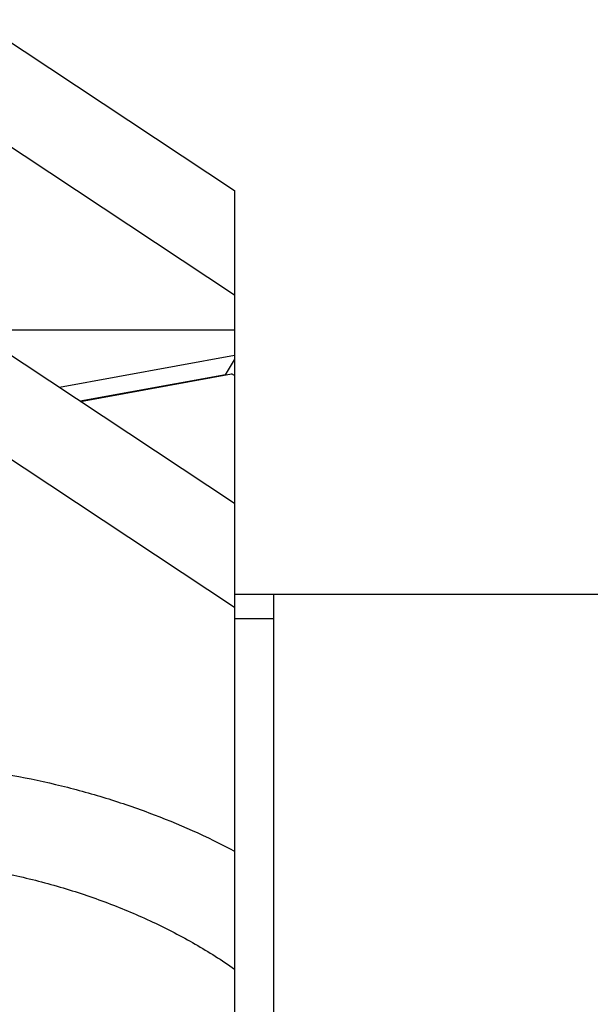
# Model space of a CAD drawing. Units: inches. Extents: x 0 to 221, y 0 to 153.
# Drawn here: x 189 to 190, y 56 to 59 of the extents above; entities that cross this region are included whole.
import ezdxf

# ---------------------------------------------------------------- set-up
doc = ezdxf.new("R2010")
doc.units = ezdxf.units.IN
doc.header["$LTSCALE"] = 1.87
doc.header["$MEASUREMENT"] = 0
doc.layers.get('0').update_dxf_attribs({"linetype": 'CONTINUOUS'})

msp = doc.modelspace()

# ---------------------------------------------------------------- linework, layer by layer
at = {"linetype": 'Continuous'}
for p, q in [((188.9042, 58.8106), (189.5617, 58.3757)), ((188.9042, 58.5454), (189.5617, 58.1105)), ((189.5617, 58.3757), (189.5617, 53.9563)), ((188.7792, 58.0221), (189.5617, 58.0221)), ((189.5617, 57.5802), (188.9042, 58.0151)), ((189.5617, 57.9564), (189.1158, 57.8751)), ((189.5385, 57.9076), (189.5617, 57.9452)), ((189.5385, 57.9076), (189.1686, 57.8402)), ((189.1695, 57.8396), (189.554, 57.9097)), ((189.5617, 57.9055), (189.554, 57.9097)), ((189.5617, 57.315), (188.9042, 57.7499)), ((189.5617, 57.3497), (190.5617, 57.3497)), ((189.6608, 57.3497), (189.6608, 54.9747)), ((189.5617, 57.2872), (189.6608, 57.2872))]:
    msp.add_line(p, q, dxfattribs=at)
for points, knots in [([(188.597, 56.9253), (188.683, 56.9251), (188.8119, 56.9175), (188.9812, 56.8926), (189.1054, 56.8669), (189.2263, 56.8343), (189.3804, 56.7823), (189.4913, 56.7329), (189.5617, 56.6955)], [0, 0, 0, 0, 0.257939, 0.385891, 0.512605, 0.637704, 0.760849, 1, 1, 1, 1]), ([(188.5963, 56.6785), (188.6408, 56.6784), (188.7296, 56.6751), (188.8617, 56.6611), (188.9913, 56.638), (189.1172, 56.6061), (189.2382, 56.5657), (189.3533, 56.5173), (189.4615, 56.4612), (189.5293, 56.4184), (189.5617, 56.3959)], [0, 0, 0, 0, 0.130846, 0.261067, 0.390082, 0.517343, 0.642349, 0.764672, 0.883971, 1, 1, 1, 1])]:
    msp.add_open_spline(points, degree=3, knots=knots, dxfattribs=at)

doc.saveas('drawing.dxf')
